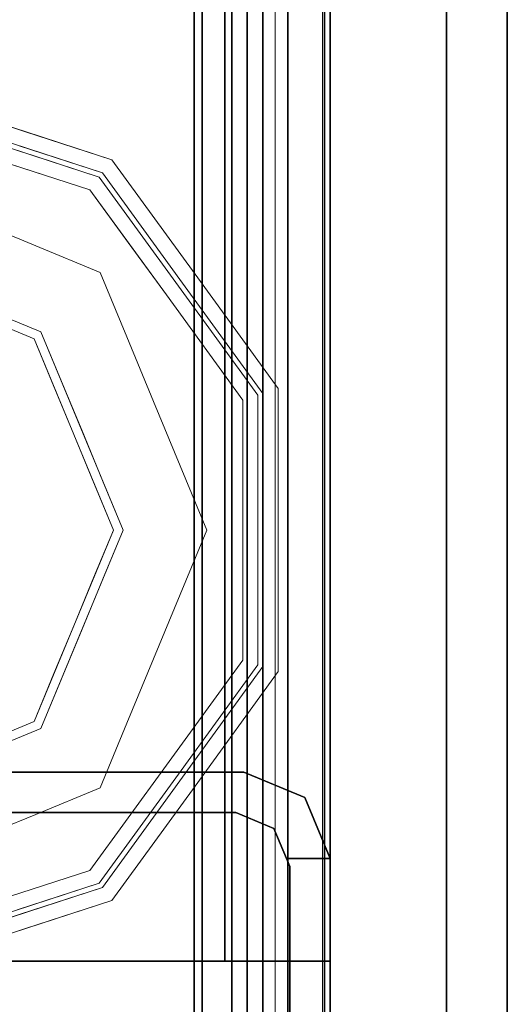
# Model space of a CAD drawing. Units: inches. Extents: x 0 to 305, y 0 to 291.
# Drawn here: x 303 to 304, y 209 to 211 of the extents above; entities that cross this region are included whole.
import ezdxf

# ---------------------------------------------------------------- set-up
doc = ezdxf.new("R2010")
doc.units = ezdxf.units.IN
doc.header["$MEASUREMENT"] = 0
doc.layers.add('STRUCTURE', color=7, linetype='Continuous')
doc.layers.add('TILE-FABRIC', color=3, linetype='Continuous')
doc.layers.add('STRUCTURE-COLUMN', color=7, linetype='Continuous', lineweight=9)
doc.layers.add('STRUCTURE-GLIDE', color=7, linetype='Continuous', lineweight=9)

# ---------------------------------------------------------------- blocks, each defined once
blk = doc.blocks.new('7MN200_06NWS_0T')
at = {"layer": 'STRUCTURE'}
for points, invisible_edges in [([(1.75, 0.823, 5.375), (1.75, -0.823, 5.375), (1.667, -0.8065, 5.375), (1.667, 0.8065, 5.375)], 10), ([(1.75, -0.823, 75.025), (1.75, 0.823, 75.025), (1.667, 0.8065, 75.025), (1.667, -0.8065, 75.025)], 10), ([(1.362, 0.7838, 78.4), (1.362, -1, 76.6162), (1.362, -1, 78.1838), (1.362, -0.7838, 78.4)], 1), ([(1.362, 0.7838, 76.4), (1.362, -0.7838, 76.4), (1.362, -1, 76.6162), (1.362, 0.7838, 78.4)], 12), ([(1.75, -0.823, 5.375), (1.6982, -0.9482, 5.375), (1.6346, -0.8846, 5.375), (1.667, -0.8065, 5.375)], 10), ([(1.75, -0.823, 75.025), (1.667, -0.8065, 75.025), (1.6346, -0.8846, 75.025), (1.6982, -0.9482, 75.025)], 5), ([(1.6982, -0.9482, 5.375), (1.573, -1, 5.375), (1.573, -0.9102, 5.375), (1.6346, -0.8846, 5.375)], 8), ([(1.6982, -0.9482, 75.025), (1.6346, -0.8846, 75.025), (1.573, -0.9102, 75.025), (1.573, -1, 75.025)], 1), ([(1.573, -0.9102, 75.025), (1.6346, -0.8846, 75.025), (1.6346, -0.8846, 5.375), (1.573, -0.9102, 5.375)], 8), ([(1.5565, -0.917, 4), (1.573, -1, 4), (0.177, -1, 4), (0.1935, -0.917, 4)], 5), ([(0.177, -1, 76.4), (1.573, -1, 76.4), (1.5565, -0.917, 76.4), (0.1935, -0.917, 76.4)], 10), ([(1.5565, -0.917, 76.4), (1.573, -0.9102, 76.4), (1.573, -0.9102, 75.025)], 12), ([(1.5565, -0.917, 76.4), (1.573, -0.9102, 75.025), (1.573, -0.9102, 5.375), (1.5565, -0.917, 4)], 7), ([(1.573, -0.9102, 4), (1.5565, -0.917, 4), (1.573, -0.9102, 5.375)], 2), ([(1.573, -0.9102, 4), (1.573, -1, 4), (1.5565, -0.917, 4)], 2), ([(1.573, -1, 76.4), (1.573, -0.9102, 76.4), (1.5565, -0.917, 76.4)], 12), ([(1.573, -1, 76.4), (1.573, -1, 76.4), (0.177, -1, 76.4), (1.573, -1, 5.375)], 4), ([(0.177, -1, 4), (1.573, -1, 4), (1.573, -1, 5.375), (0.177, -1, 76.4)], 4)]:
    blk.add_3dface(points, dxfattribs=dict(at, invisible_edges=invisible_edges))
for points in [[(1.75, -0.823, 75.025), (1.75, -0.823, 5.375), (1.75, 0.823, 5.375), (1.75, 0.823, 75.025)], [(1.667, -0.8065, 5.375), (1.667, -0.8065, 75.025), (1.667, 0.8065, 75.025), (1.667, 0.8065, 5.375)], [(1.362, 0.7838, 76.4), (70.638, 0.7838, 76.4), (70.638, -0.7838, 76.4), (1.362, -0.7838, 76.4)], [(70.638, 0.7838, 78.4), (1.362, 0.7838, 78.4), (1.362, -0.7838, 78.4), (70.638, -0.7838, 78.4)], [(71.917, 0.7375, 76.4), (0.083, 0.7375, 76.4), (0.083, -0.7375, 76.4), (71.917, -0.7375, 76.4)], [(71.917, 0.7375, 75.025), (71.917, -0.7375, 75.025), (0.083, -0.7375, 75.025), (0.083, 0.7375, 75.025)], [(71.917, 0.7375, 4), (71.917, -0.7375, 4), (0.083, -0.7375, 4), (0.083, 0.7375, 4)], [(71.917, 0.7375, 5.375), (0.083, 0.7375, 5.375), (0.083, -0.7375, 5.375), (71.917, -0.7375, 5.375)], [(71.917, 0.721, 75.108), (0.083, 0.721, 75.108), (0.083, -0.721, 75.108), (71.917, -0.721, 75.108)], [(0.083, 0.721, 76.317), (71.917, 0.721, 76.317), (71.917, -0.721, 76.317), (0.083, -0.721, 76.317)], [(71.917, 0.721, 5.292), (71.917, -0.721, 5.292), (0.083, -0.721, 5.292), (0.083, 0.721, 5.292)], [(71.917, 0.721, 4.083), (0.083, 0.721, 4.083), (0.083, -0.721, 4.083), (71.917, -0.721, 4.083)], [(0.083, -0.721, 76.317), (71.917, -0.721, 76.317), (71.917, -0.7981, 76.2851), (0.083, -0.7981, 76.2851)], [(71.917, -0.721, 75.108), (0.083, -0.721, 75.108), (0.083, -0.7981, 75.1399), (71.917, -0.7981, 75.1399)], [(71.917, -0.721, 4.083), (0.083, -0.721, 4.083), (0.083, -0.7981, 4.1149), (71.917, -0.7981, 4.1149)], [(0.083, -0.721, 5.292), (71.917, -0.721, 5.292), (71.917, -0.7981, 5.2601), (0.083, -0.7981, 5.2601)], [(71.917, -0.7375, 75.025), (71.917, -0.8616, 75.0764), (0.083, -0.8616, 75.0764), (0.083, -0.7375, 75.025)], [(71.917, -0.7375, 76.4), (0.083, -0.7375, 76.4), (0.083, -0.8616, 76.3486), (71.917, -0.8616, 76.3486)], [(71.917, -0.7375, 5.375), (0.083, -0.7375, 5.375), (0.083, -0.8616, 5.3236), (71.917, -0.8616, 5.3236)], [(71.917, -0.7375, 4), (71.917, -0.8616, 4.0514), (0.083, -0.8616, 4.0514), (0.083, -0.7375, 4)], [(70.638, -0.7838, 76.4), (70.638, -1, 76.6162), (1.362, -1, 76.6162), (1.362, -0.7838, 76.4)], [(70.638, -0.7838, 78.4), (1.362, -0.7838, 78.4), (1.362, -1, 78.1838), (70.638, -1, 78.1838)], [(0.083, -0.7981, 76.2851), (71.917, -0.7981, 76.2851), (71.917, -0.83, 76.208), (0.083, -0.83, 76.208)], [(0.083, -0.83, 75.217), (71.917, -0.83, 75.217), (71.917, -0.7981, 75.1399), (0.083, -0.7981, 75.1399)], [(71.917, -0.83, 4.192), (71.917, -0.7981, 4.1149), (0.083, -0.7981, 4.1149), (0.083, -0.83, 4.192)], [(0.083, -0.7981, 5.2601), (71.917, -0.7981, 5.2601), (71.917, -0.83, 5.183), (0.083, -0.83, 5.183)], [(1.6346, -0.8846, 75.025), (1.667, -0.8065, 75.025), (1.667, -0.8065, 5.375), (1.6346, -0.8846, 5.375)], [(1.6982, -0.9482, 75.025), (1.6982, -0.9482, 5.375), (1.75, -0.823, 5.375), (1.75, -0.823, 75.025)], [(0.083, -0.83, 76.208), (71.917, -0.83, 76.208), (71.917, -0.83, 75.217), (0.083, -0.83, 75.217)], [(0.083, -0.83, 5.183), (71.917, -0.83, 5.183), (71.917, -0.83, 4.192), (0.083, -0.83, 4.192)], [(71.917, -0.913, 75.2005), (0.083, -0.913, 75.2005), (0.083, -0.8616, 75.0764), (71.917, -0.8616, 75.0764)], [(71.917, -0.8616, 76.3486), (0.083, -0.8616, 76.3486), (0.083, -0.913, 76.2245), (71.917, -0.913, 76.2245)], [(71.917, -0.8616, 5.3236), (0.083, -0.8616, 5.3236), (0.083, -0.913, 5.1995), (71.917, -0.913, 5.1995)], [(71.917, -0.913, 4.1755), (0.083, -0.913, 4.1755), (0.083, -0.8616, 4.0514), (71.917, -0.8616, 4.0514)], [(71.917, -0.913, 76.2245), (0.083, -0.913, 76.2245), (0.083, -0.913, 75.2005), (71.917, -0.913, 75.2005)], [(71.917, -0.913, 5.1995), (0.083, -0.913, 5.1995), (0.083, -0.913, 4.1755), (71.917, -0.913, 4.1755)], [(0.1935, -0.917, 4), (0.1935, -0.917, 76.4), (1.5565, -0.917, 76.4), (1.5565, -0.917, 4)], [(1.573, -0.9102, 5.375), (1.573, -1, 5.375), (1.573, -1, 4), (1.573, -0.9102, 4)], [(1.573, -0.9102, 76.4), (1.573, -1, 76.4), (1.573, -1, 75.025), (1.573, -0.9102, 75.025)], [(1.573, -1, 75.025), (1.573, -1, 5.375), (1.6982, -0.9482, 5.375), (1.6982, -0.9482, 75.025)], [(70.638, -1, 78.1838), (1.362, -1, 78.1838), (1.362, -1, 76.6162), (70.638, -1, 76.6162)]]:
    blk.add_3dface(points, dxfattribs=at)
at = {"layer": 'STRUCTURE-GLIDE'}
for points, invisible_edges in [([(1.3968, -0.2761, 0.327), (1.3071, 0, 0.327), (1.3968, -0.2761, 0.2955), (1.4865, -0.5522, 0.2955)], 10), ([(1.6712, 0, 0.5013), (1.8397, -0.4069, 0.5013), (1.9632, 0, 0.5269)], 2), ([(1.8539, -0.3926, 0.0008), (1.6913, 0, 0.0008), (2.2466, 0, 0.0008), (2.2466, -0.5553, 0.0008)], 4), ([(2.1049, -0.2454, 0.5269), (1.9632, 0, 0.5269), (1.8397, -0.4069, 0.5013)], 14), ([(2.2466, 0, 0.0008), (2.8019, 0, 0.0008), (2.6392, -0.3926, 0.0008), (2.2466, -0.5553, 0.0008)], 8), ([(2.6534, -0.4069, 0.5013), (2.5299, 0, 0.5269), (2.3882, -0.2454, 0.5269)], 13), ([(2.5299, 0, 0.5269), (2.6534, -0.4069, 0.5013), (2.822, 0, 0.5013)], 1), ([(1.4268, -0.2663, 0.3877), (1.3715, -0.1981, 0.327), (1.429, -0.3751, 0.327)], 13), ([(1.466, -0.2536, 0.4267), (1.4037, -0.1952, 0.3877), (1.4585, -0.3639, 0.3877)], 13), ([(2.7205, -0.1963, 0.0008), (2.8297, -0.3963, 0.0559), (2.6799, -0.2945, 0.0008)], 3), ([(2.8297, -0.3963, 0.0559), (2.7205, -0.1963, 0.0008), (2.8845, -0.2642, 0.0559)], 3), ([(3.0565, -0.2632, 0.1866), (3.1215, -0.1986, 0.2955), (3.064, -0.3754, 0.2955)], 13), ([(3.0963, -0.2761, 0.2955), (3.1222, -0.1963, 0.327), (3.0644, -0.3742, 0.327)], 13), ([(1.466, -0.2536, 0.4267), (1.5484, -0.5072, 0.4267), (1.7554, -0.2034, 0.5013)], 14), ([(1.7976, -0.3052, 0.5013), (1.7554, -0.2034, 0.5013), (1.5484, -0.5072, 0.4267)], 14), ([(2.9447, -0.5072, 0.4267), (2.7377, -0.2034, 0.5013), (2.6956, -0.3052, 0.5013)], 13), ([(2.7377, -0.2034, 0.5013), (2.9447, -0.5072, 0.4267), (3.0271, -0.2536, 0.4267)], 13), ([(1.4585, -0.3639, 0.3877), (1.5484, -0.5072, 0.4267), (1.466, -0.2536, 0.4267)], 13), ([(1.8397, -0.4069, 0.5013), (2.2466, -0.5754, 0.5013), (2.1049, -0.2454, 0.5269)], 14), ([(2.2466, -0.5754, 0.5013), (2.3882, -0.2454, 0.5269), (2.1049, -0.2454, 0.5269)], 13), ([(2.2466, -0.5754, 0.5013), (2.6534, -0.4069, 0.5013), (2.3882, -0.2454, 0.5269)], 14), ([(1.4865, -0.5522, 0.2955), (1.4865, -0.5522, 0.327), (1.3968, -0.2761, 0.327)], 13), ([(1.4674, -0.3578, 0.1866), (1.4865, -0.5522, 0.2955), (1.3968, -0.2761, 0.2955)], 13), ([(1.429, -0.3751, 0.327), (1.5134, -0.5327, 0.3877), (1.4268, -0.2663, 0.3877)], 13), ([(1.6087, -0.2642, 0.0559), (1.5221, -0.5263, 0.1866), (1.4366, -0.2632, 0.1866)], 13), ([(1.5221, -0.5263, 0.1866), (1.6087, -0.2642, 0.0559), (1.6634, -0.3963, 0.0559)], 13), ([(1.6634, -0.3963, 0.0559), (1.6087, -0.2642, 0.0559), (1.8024, -0.2682, 0.0008)], 14), ([(1.8539, -0.3926, 0.0008), (1.6634, -0.3963, 0.0559), (1.8024, -0.2682, 0.0008)], 3), ([(2.8297, -0.3963, 0.0559), (2.8845, -0.2642, 0.0559), (3.0137, -0.3947, 0.1866)], 14), ([(2.8845, -0.2642, 0.0559), (3.0565, -0.2632, 0.1866), (3.0137, -0.3947, 0.1866)], 13), ([(3.0565, -0.2632, 0.1866), (3.064, -0.3754, 0.2955), (2.971, -0.5263, 0.1866)], 3), ([(3.0663, -0.2663, 0.3877), (2.9969, -0.3465, 0.4267), (2.9798, -0.5327, 0.3877)], 3), ([(3.0963, -0.2761, 0.327), (3.0353, -0.3619, 0.3877), (3.0066, -0.5522, 0.327)], 3), ([(3.0963, -0.2761, 0.2955), (3.0644, -0.3742, 0.327), (3.0066, -0.5522, 0.2955)], 3), ([(2.6799, -0.2945, 0.0008), (2.775, -0.5284, 0.0559), (2.6392, -0.3926, 0.0008)], 3), ([(2.775, -0.5284, 0.0559), (2.6799, -0.2945, 0.0008), (2.8297, -0.3963, 0.0559)], 3), ([(1.5484, -0.5072, 0.4267), (1.8397, -0.4069, 0.5013), (1.7976, -0.3052, 0.5013)], 13), ([(2.6534, -0.4069, 0.5013), (2.9447, -0.5072, 0.4267), (2.6956, -0.3052, 0.5013)], 3), ([(1.4674, -0.3578, 0.1866), (1.5221, -0.5263, 0.1866), (1.4865, -0.5522, 0.2955)], 14), ([(2.9969, -0.3465, 0.4267), (2.9447, -0.5072, 0.4267), (2.9798, -0.5327, 0.3877)], 14), ([(3.0353, -0.3619, 0.3877), (2.9798, -0.5327, 0.3877), (3.0066, -0.5522, 0.327)], 14), ([(1.429, -0.3751, 0.327), (1.4865, -0.5522, 0.327), (1.5134, -0.5327, 0.3877)], 14), ([(1.4585, -0.3639, 0.3877), (1.5134, -0.5327, 0.3877), (1.5484, -0.5072, 0.4267)], 14), ([(3.064, -0.3754, 0.2955), (3.0066, -0.5522, 0.2955), (2.971, -0.5263, 0.1866)], 14), ([(3.0644, -0.3742, 0.327), (3.0066, -0.5522, 0.327), (3.0066, -0.5522, 0.2955)], 14), ([(1.6634, -0.3963, 0.0559), (1.7181, -0.5284, 0.0559), (1.5221, -0.5263, 0.1866)], 14), ([(1.6634, -0.3963, 0.0559), (1.8539, -0.3926, 0.0008), (1.7181, -0.5284, 0.0559)], 3), ([(1.7181, -0.5284, 0.0559), (1.8539, -0.3926, 0.0008), (1.9521, -0.4333, 0.0008)], 13), ([(2.5411, -0.4333, 0.0008), (2.6392, -0.3926, 0.0008), (2.6429, -0.5832, 0.0559)], 14), ([(2.6392, -0.3926, 0.0008), (2.775, -0.5284, 0.0559), (2.6429, -0.5832, 0.0559)], 13), ([(2.971, -0.5263, 0.1866), (2.775, -0.5284, 0.0559), (2.8297, -0.3963, 0.0559)], 13), ([(2.971, -0.5263, 0.1866), (2.8297, -0.3963, 0.0559), (3.0137, -0.3947, 0.1866)], 3), ([(1.8397, -0.4069, 0.5013), (1.5484, -0.5072, 0.4267), (1.7642, -0.664, 0.4267)], 13), ([(1.9414, -0.449, 0.5013), (1.8397, -0.4069, 0.5013), (1.7642, -0.664, 0.4267)], 14), ([(2.729, -0.664, 0.4267), (2.6534, -0.4069, 0.5013), (2.5517, -0.449, 0.5013)], 13), ([(2.6534, -0.4069, 0.5013), (2.729, -0.664, 0.4267), (2.8368, -0.5856, 0.4267)], 13), ([(2.6534, -0.4069, 0.5013), (2.8368, -0.5856, 0.4267), (2.9447, -0.5072, 0.4267)], 13), ([(1.7181, -0.5284, 0.0559), (1.9521, -0.4333, 0.0008), (1.8502, -0.5832, 0.0559)], 3), ([(2.0502, -0.474, 0.0008), (1.8502, -0.5832, 0.0559), (1.9521, -0.4333, 0.0008)], 3), ([(2.4429, -0.474, 0.0008), (2.5411, -0.4333, 0.0008), (2.5108, -0.6379, 0.0559)], 14), ([(2.5108, -0.6379, 0.0559), (2.5411, -0.4333, 0.0008), (2.6429, -0.5832, 0.0559)], 3), ([(1.7642, -0.664, 0.4267), (2.0431, -0.4911, 0.5013), (1.9414, -0.449, 0.5013)], 13), ([(2.5517, -0.449, 0.5013), (2.45, -0.4911, 0.5013), (2.729, -0.664, 0.4267)], 14), ([(2.0502, -0.474, 0.0008), (1.9823, -0.6379, 0.0559), (1.8502, -0.5832, 0.0559)], 13), ([(2.1484, -0.5146, 0.0008), (1.9823, -0.6379, 0.0559), (2.0502, -0.474, 0.0008)], 3), ([(2.4429, -0.474, 0.0008), (2.3787, -0.6926, 0.0559), (2.3447, -0.5146, 0.0008)], 3), ([(2.3787, -0.6926, 0.0559), (2.4429, -0.474, 0.0008), (2.5108, -0.6379, 0.0559)], 3), ([(2.0431, -0.4911, 0.5013), (1.7642, -0.664, 0.4267), (1.9799, -0.8207, 0.4267)], 13), ([(2.1448, -0.5333, 0.5013), (2.0431, -0.4911, 0.5013), (1.9799, -0.8207, 0.4267)], 14), ([(2.5132, -0.8207, 0.4267), (2.45, -0.4911, 0.5013), (2.3483, -0.5333, 0.5013)], 13), ([(2.45, -0.4911, 0.5013), (2.5132, -0.8207, 0.4267), (2.729, -0.664, 0.4267)], 13), ([(1.5484, -0.5072, 0.4267), (1.5134, -0.5327, 0.3877), (1.7399, -0.6973, 0.3877)], 13), ([(1.5484, -0.5072, 0.4267), (1.7399, -0.6973, 0.3877), (1.7642, -0.664, 0.4267)], 3), ([(1.9823, -0.6379, 0.0559), (2.1484, -0.5146, 0.0008), (2.1145, -0.6926, 0.0559)], 3), ([(2.2466, -0.5553, 0.0008), (2.1145, -0.6926, 0.0559), (2.1484, -0.5146, 0.0008)], 3), ([(2.2466, -0.7473, 0.0559), (2.2466, -0.5553, 0.0008), (2.3447, -0.5146, 0.0008)], 13), ([(2.2466, -0.7473, 0.0559), (2.3447, -0.5146, 0.0008), (2.3787, -0.6926, 0.0559)], 3), ([(2.9798, -0.5327, 0.3877), (2.9447, -0.5072, 0.4267), (2.729, -0.664, 0.4267)], 13), ([(1.4865, -0.5522, 0.2955), (1.5221, -0.5263, 0.1866), (1.746, -0.689, 0.1866)], 13), ([(1.5134, -0.5327, 0.3877), (1.4865, -0.5522, 0.327), (1.7214, -0.7228, 0.327)], 13), ([(1.5134, -0.5327, 0.3877), (1.7214, -0.7228, 0.327), (1.7399, -0.6973, 0.3877)], 3), ([(1.746, -0.689, 0.1866), (1.5221, -0.5263, 0.1866), (1.7181, -0.5284, 0.0559)], 14), ([(1.746, -0.689, 0.1866), (1.7181, -0.5284, 0.0559), (1.8502, -0.5832, 0.0559)], 13), ([(2.2466, -0.8207, 0.4267), (2.1448, -0.5333, 0.5013), (1.9799, -0.8207, 0.4267)], 3), ([(2.1448, -0.5333, 0.5013), (2.2466, -0.8207, 0.4267), (2.2466, -0.5754, 0.5013)], 3), ([(2.5132, -0.8207, 0.4267), (2.3483, -0.5333, 0.5013), (2.2466, -0.8207, 0.4267)], 3), ([(2.2466, -0.5754, 0.5013), (2.2466, -0.8207, 0.4267), (2.3483, -0.5333, 0.5013)], 3), ([(2.6429, -0.5832, 0.0559), (2.775, -0.5284, 0.0559), (2.7471, -0.689, 0.1866)], 14), ([(2.9798, -0.5327, 0.3877), (2.729, -0.664, 0.4267), (2.7532, -0.6973, 0.3877)], 3), ([(2.971, -0.5263, 0.1866), (2.7717, -0.7228, 0.2955), (2.7471, -0.689, 0.1866)], 3), ([(2.775, -0.5284, 0.0559), (2.971, -0.5263, 0.1866), (2.7471, -0.689, 0.1866)], 13), ([(3.0066, -0.5522, 0.327), (2.9798, -0.5327, 0.3877), (2.7532, -0.6973, 0.3877)], 13), ([(2.971, -0.5263, 0.1866), (3.0066, -0.5522, 0.2955), (2.7717, -0.7228, 0.2955)], 13), ([(1.7214, -0.7228, 0.2955), (1.7214, -0.7228, 0.327), (1.4865, -0.5522, 0.327), (1.4865, -0.5522, 0.2955)], 5), ([(1.4865, -0.5522, 0.2955), (1.746, -0.689, 0.1866), (1.7214, -0.7228, 0.2955)], 3), ([(2.2466, -0.5553, 0.0008), (2.2466, -0.7473, 0.0559), (2.1145, -0.6926, 0.0559)], 13), ([(3.0066, -0.5522, 0.327), (2.7532, -0.6973, 0.3877), (2.7717, -0.7228, 0.327)], 3), ([(2.7717, -0.7228, 0.327), (2.7717, -0.7228, 0.2955), (3.0066, -0.5522, 0.2955), (3.0066, -0.5522, 0.327)], 5), ([(1.746, -0.689, 0.1866), (1.8502, -0.5832, 0.0559), (1.9823, -0.6379, 0.0559)], 13), ([(2.7471, -0.689, 0.1866), (2.5108, -0.6379, 0.0559), (2.6429, -0.5832, 0.0559)], 13), ([(1.9823, -0.6379, 0.0559), (1.9699, -0.8516, 0.1866), (1.746, -0.689, 0.1866)], 13), ([(1.9699, -0.8516, 0.1866), (1.9823, -0.6379, 0.0559), (2.1145, -0.6926, 0.0559)], 13), ([(2.3787, -0.6926, 0.0559), (2.5108, -0.6379, 0.0559), (2.5233, -0.8516, 0.1866)], 14), ([(2.5108, -0.6379, 0.0559), (2.7471, -0.689, 0.1866), (2.5233, -0.8516, 0.1866)], 13), ([(1.9665, -0.8619, 0.3877), (1.7642, -0.664, 0.4267), (1.7399, -0.6973, 0.3877)], 3), ([(1.9665, -0.8619, 0.3877), (1.9799, -0.8207, 0.4267), (1.7642, -0.664, 0.4267)], 13), ([(2.5132, -0.8207, 0.4267), (2.7532, -0.6973, 0.3877), (2.729, -0.664, 0.4267)], 3), ([(1.9699, -0.8516, 0.1866), (1.7214, -0.7228, 0.2955), (1.746, -0.689, 0.1866)], 3), ([(1.9563, -0.8935, 0.327), (1.7399, -0.6973, 0.3877), (1.7214, -0.7228, 0.327)], 3), ([(1.9563, -0.8935, 0.327), (1.9665, -0.8619, 0.3877), (1.7399, -0.6973, 0.3877)], 13), ([(1.9699, -0.8516, 0.1866), (2.1145, -0.6926, 0.0559), (2.2466, -0.8516, 0.1866)], 3), ([(2.2466, -0.8516, 0.1866), (2.1145, -0.6926, 0.0559), (2.2466, -0.7473, 0.0559)], 13), ([(2.2466, -0.8516, 0.1866), (2.3787, -0.6926, 0.0559), (2.5233, -0.8516, 0.1866)], 3), ([(2.3787, -0.6926, 0.0559), (2.2466, -0.8516, 0.1866), (2.2466, -0.7473, 0.0559)], 3), ([(2.5266, -0.8619, 0.3877), (2.7532, -0.6973, 0.3877), (2.5132, -0.8207, 0.4267)], 14), ([(2.5233, -0.8516, 0.1866), (2.7471, -0.689, 0.1866), (2.5369, -0.8935, 0.2955)], 14), ([(2.5266, -0.8619, 0.3877), (2.7717, -0.7228, 0.327), (2.7532, -0.6973, 0.3877)], 3), ([(2.5369, -0.8935, 0.2955), (2.7471, -0.689, 0.1866), (2.7717, -0.7228, 0.2955)], 3), ([(1.9563, -0.8935, 0.2955), (1.9563, -0.8935, 0.327), (1.7214, -0.7228, 0.327), (1.7214, -0.7228, 0.2955)], 5), ([(1.9699, -0.8516, 0.1866), (1.9563, -0.8935, 0.2955), (1.7214, -0.7228, 0.2955)], 13), ([(2.5369, -0.8935, 0.327), (2.7717, -0.7228, 0.327), (2.5266, -0.8619, 0.3877)], 14), ([(2.5369, -0.8935, 0.327), (2.5369, -0.8935, 0.2955), (2.7717, -0.7228, 0.2955), (2.7717, -0.7228, 0.327)], 5), ([(1.9665, -0.8619, 0.3877), (2.2466, -0.8619, 0.3877), (1.9799, -0.8207, 0.4267)], 14), ([(2.2466, -0.8619, 0.3877), (2.5266, -0.8619, 0.3877), (2.2466, -0.8207, 0.4267), (1.9799, -0.8207, 0.4267)], 10), ([(2.5266, -0.8619, 0.3877), (2.5132, -0.8207, 0.4267), (2.2466, -0.8207, 0.4267)], 13), ([(2.2466, -0.8516, 0.1866), (2.5233, -0.8516, 0.1866), (2.2466, -0.8935, 0.2955), (1.9563, -0.8935, 0.2955)], 10), ([(1.9699, -0.8516, 0.1866), (2.2466, -0.8516, 0.1866), (1.9563, -0.8935, 0.2955)], 14), ([(1.9563, -0.8935, 0.327), (2.2466, -0.8935, 0.327), (1.9665, -0.8619, 0.3877)], 14), ([(2.2466, -0.8935, 0.327), (2.5369, -0.8935, 0.327), (2.2466, -0.8619, 0.3877), (1.9665, -0.8619, 0.3877)], 10), ([(2.5233, -0.8516, 0.1866), (2.5369, -0.8935, 0.2955), (2.2466, -0.8935, 0.2955)], 13), ([(2.5369, -0.8935, 0.327), (2.5266, -0.8619, 0.3877), (2.2466, -0.8619, 0.3877)], 13), ([(2.2466, -0.8935, 0.327), (1.9563, -0.8935, 0.327), (2.2466, -0.8935, 0.2955), (2.5369, -0.8935, 0.2955)], 10), ([(1.9563, -0.8935, 0.2955), (2.2466, -0.8935, 0.2955), (1.9563, -0.8935, 0.327)], 14), ([(2.5369, -0.8935, 0.2955), (2.5369, -0.8935, 0.327), (2.2466, -0.8935, 0.327)], 13)]:
    blk.add_3dface(points, dxfattribs=dict(at, invisible_edges=invisible_edges))
blk = doc.blocks.new('7MN300_2LN_0T')
at = {"layer": 'STRUCTURE-COLUMN'}
mesh = blk.add_polyface(dxfattribs=at)
corners = [(0.9843, 0, 3.9863), (-0.9843, 0, 3.9863), (-0.9843, -8.2246, 3.9863), (0.9843, -8.2246, 3.9863)]
mesh.append_faces([[corners[k] for k in face] for face in [(0, 1, 2, 3)]])
mesh = blk.add_polyface(dxfattribs=at)
corners = [(-0.9843, -8.2246, 3.9863), (-0.9843, 0, 3.9863), (-0.9843, 0, 1.3485), (-0.9843, -0.1407, 1.3485), (-0.9843, -0.1407, 3.8524), (-0.9843, -8.2246, 3.8524)]
mesh.append_faces([[corners[k] for k in face] for face in [(0, 1, 4, 5)]], dxfattribs={"vtx1": -1})
mesh.append_faces([[corners[k] for k in face] for face in [(2, 3, 4, 1)]], dxfattribs={"vtx2": -1})
mesh = blk.add_polyface(dxfattribs=at)
corners = [(0.8632, 0, 78.233), (-0.8868, 0, 78.233), (-0.8868, -8.1323, 78.233), (0.8632, -8.1323, 78.233)]
mesh.append_faces([[corners[k] for k in face] for face in [(0, 1, 2, 3)]])
mesh = blk.add_polyface(dxfattribs=at)
corners = [(0.8632, 0, 76.483), (0.8632, -8.1323, 76.483), (-0.8868, -8.1323, 76.483), (-0.8868, 0, 76.483)]
mesh.append_faces([[corners[k] for k in face] for face in [(0, 1, 2, 3)]])
mesh = blk.add_polyface(dxfattribs=at)
corners = [(-0.8868, -8.1323, 78.233), (-0.8868, 0, 78.233), (-0.8868, 0, 76.483), (-0.8868, -8.1323, 76.483)]
mesh.append_faces([[corners[k] for k in face] for face in [(2, 3, 0, 1)]])
mesh = blk.add_polyface(dxfattribs=at)
corners = [(0.8464, -0.1407, 3.8524), (0.8464, -8.2246, 3.8524), (-0.9843, -8.2246, 3.8524), (-0.9843, -0.1407, 3.8524)]
mesh.append_faces([[corners[k] for k in face] for face in [(3, 0, 1, 2)]])
blk = doc.blocks.new('7MN210_06FNLNRNMNPNP_0T')
at = {"layer": 'TILE-FABRIC'}
for points in [[(36, -1, 86.0748), (0, -1, 86.0748), (0, -1.25, 86.0748), (36, -1.25, 86.0748)], [(0, -1, 0.5), (36, -1, 0.5), (36, -1.25, 0.5), (0, -1.25, 0.5)], [(0, -1, 86.0748), (36, -1, 86.0748), (36, -1, 0.5), (0, -1, 0.5)], [(36, -1.25, 86.0748), (0, -1.25, 86.0748), (0.125, -1.375, 85.9498), (35.875, -1.375, 85.9498)], [(0, -1.25, 0.5), (36, -1.25, 0.5), (35.875, -1.375, 0.625), (0.125, -1.375, 0.625)], [(0.125, -1.375, 0.625), (35.875, -1.375, 0.625), (35.875, -1.375, 85.9498), (0.125, -1.375, 85.9498)]]:
    blk.add_3dface(points, dxfattribs=at)

msp = doc.modelspace()

# ---------------------------------------------------------------- block references
for name, p, rotation in [('7MN200_06NWS_0T', (302.7127, 207.6599), 90), ('7MN210_06FNLNRNMNPNP_0T', (302.7009, 207.6599), 90), ('7MN300_2LN_0T', (302.7127, 207.6599), 180)]:
    msp.add_blockref(name, p, dxfattribs=dict(rotation=rotation))

doc.saveas('drawing.dxf')
